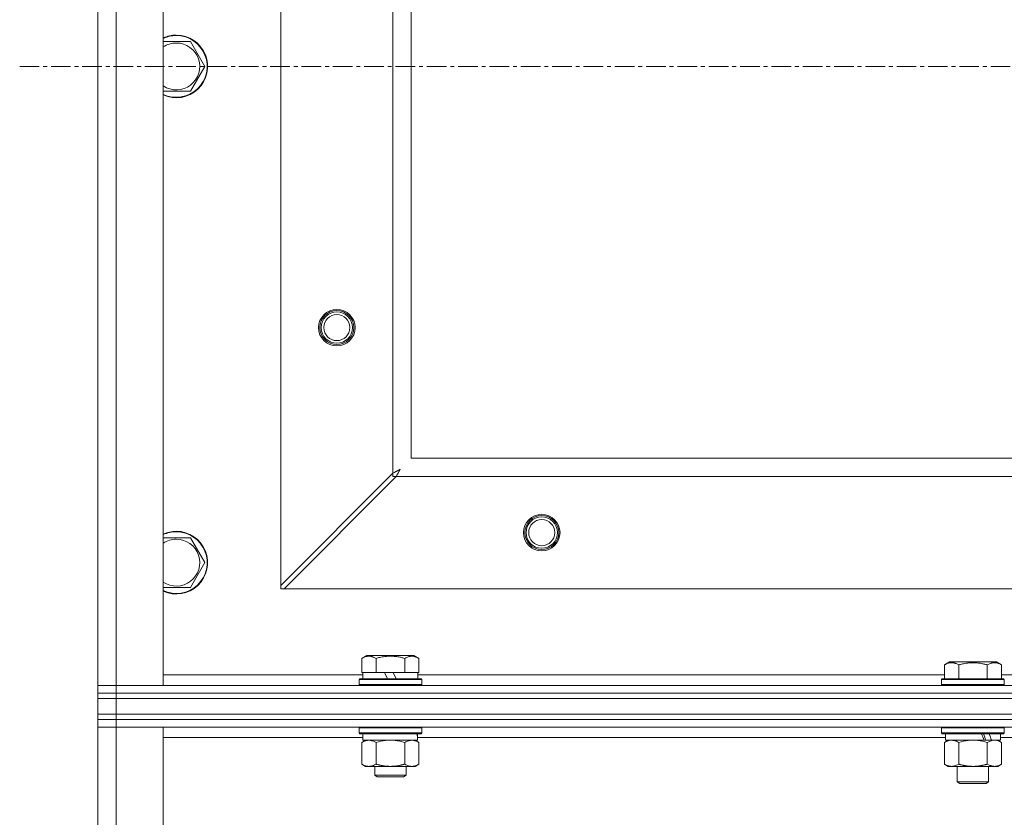
# Model space of a CAD drawing. Units: millimetres. Extents: x 0 to 30551, y -7 to 21000.
# Drawn here: x 19637 to 20015, y 16178 to 16483 of the extents above; entities that cross this region are included whole.
import ezdxf

# ---------------------------------------------------------------- set-up
doc = ezdxf.new("R2010")
doc.units = ezdxf.units.MM
doc.linetypes.add('K5LT_AXLED', pattern=[12, 7.5, -1.5, 1.5, -1.5])
doc.linetypes.add('K5LT_THIN', pattern=[0])
for name, color, linetype, true_color in [('OSI', 2, 'Continuous', 0xffff00), ('R', 1, 'Continuous', 0xff0000), ('WELDING', 7, 'Continuous', 0xffffff)]:
    doc.layers.add(name, color=color, linetype=linetype, true_color=true_color)

msp = doc.modelspace()

# ---------------------------------------------------------------- linework, layer by layer
at = {"layer": 'OSI', "color": 30, "linetype": 'K5LT_AXLED', "lineweight": 18, "true_color": 0xff8000}
msp.add_line((19637.4, 16465.34), (27747.4, 16465.34), dxfattribs=at)
at = {"layer": 'R', "color": 7, "linetype": 'K5LT_THIN', "lineweight": 18}
for p, q in [((19667.4, 16228.34), (19667.4, 16702.34)), ((19674.4, 16702.34), (19674.4, 16228.34)), ((19692.4, 16702.34), (19692.4, 16228.34)), ((19737.4, 16664.06), (19737.4, 16266.62)), ((19780.4, 16309.62), (19780.4, 16621.06)), ((19787.4, 16615.34), (19787.4, 16315.34)), ((19692.4, 16474.84), (19697.4, 16474.84)), ((19697.4, 16474.84), (19702.89, 16474.84)), ((19702.89, 16474.84), (19708.37, 16465.34)), ((19708.37, 16465.34), (19702.89, 16455.84)), ((19702.89, 16455.84), (19692.4, 16455.84)), ((19787.4, 16315.34), (20887.4, 16315.34)), ((19737.4, 16266.62), (19780.4, 16309.62)), ((19781.69, 16308.34), (19738.69, 16265.34)), ((19780.4, 16309.62), (19780.4, 16308.34)), ((19780.4, 16308.34), (19781.69, 16308.34)), ((20893.12, 16308.34), (19781.69, 16308.34)), ((19692.4, 16284.84), (19697.4, 16284.84)), ((19697.4, 16284.84), (19702.89, 16284.84)), ((19702.89, 16284.84), (19708.37, 16275.34)), ((19708.37, 16275.34), (19702.89, 16265.84)), ((19702.89, 16265.84), (19692.4, 16265.84)), ((19737.4, 16266.62), (19737.4, 16265.34)), ((19737.4, 16265.34), (19738.69, 16265.34)), ((19738.69, 16265.34), (20936.12, 16265.34)), ((19768.43, 16238.68), (19770.43, 16239.84)), ((19768.43, 16238.68), (19768.43, 16233.34)), ((19788.38, 16239.84), (19770.43, 16239.84)), ((19773.92, 16238.68), (19773.92, 16233.34)), ((19784.89, 16238.68), (19784.89, 16233.34)), ((19790.37, 16238.68), (19788.38, 16239.84)), ((19790.37, 16238.68), (19790.37, 16233.34)), ((19991.63, 16236.18), (19993.63, 16237.34)), ((19991.63, 16236.18), (19991.63, 16230.84)), ((20011.58, 16237.34), (19993.63, 16237.34)), ((19997.12, 16236.18), (19997.12, 16230.84)), ((20008.09, 16236.18), (20008.09, 16230.84)), ((20013.57, 16236.18), (20011.58, 16237.34)), ((20013.57, 16236.18), (20013.57, 16230.84)), ((19692.4, 16232.34), (19768.9, 16232.34)), ((19768.94, 16233.34), (19768.43, 16233.34)), ((19768.9, 16230.84), (19768.9, 16233.34)), ((19768.94, 16233.34), (19773.41, 16233.34)), ((19773.92, 16233.34), (19773.41, 16233.34)), ((19774.93, 16233.34), (19773.92, 16233.34)), ((19774.93, 16233.34), (19777.11, 16233.34)), ((19777.11, 16233.34), (19778.27, 16230.84)), ((19780.42, 16233.34), (19777.11, 16233.34)), ((19780.42, 16233.34), (19781.58, 16230.84)), ((19780.42, 16233.34), (19783.88, 16233.34)), ((19784.89, 16233.34), (19783.88, 16233.34)), ((19785.4, 16233.34), (19784.89, 16233.34)), ((19785.4, 16233.34), (19789.87, 16233.34)), ((19790.37, 16233.34), (19789.87, 16233.34)), ((19789.9, 16230.84), (19789.9, 16233.34)), ((19789.9, 16232.34), (19991.63, 16232.34)), ((20013.57, 16232.34), (20214.83, 16232.34)), ((19667.4, 16228.34), (19674.4, 16228.34)), ((19667.4, 16225.34), (19667.4, 16228.34)), ((19674.4, 16228.34), (19667.4, 16228.34)), ((19674.4, 16225.34), (19674.4, 16228.34)), ((19692.4, 16228.34), (19674.4, 16228.34)), ((19674.4, 16228.34), (21000.4, 16228.34)), ((19767.4, 16230.54), (19767.58, 16230.84)), ((19767.4, 16228.64), (19767.4, 16230.54)), ((19767.4, 16230.54), (19791.4, 16230.54)), ((19767.4, 16228.64), (19767.58, 16228.34)), ((19767.4, 16228.64), (19791.4, 16228.64)), ((19767.58, 16230.84), (19791.23, 16230.84)), ((19791.4, 16230.54), (19791.23, 16230.84)), ((19791.4, 16228.64), (19791.23, 16228.34)), ((19791.4, 16228.64), (19791.4, 16230.54)), ((19990.6, 16230.54), (19990.78, 16230.84)), ((19990.6, 16230.54), (19990.6, 16228.64)), ((20014.6, 16230.54), (19990.6, 16230.54)), ((20014.6, 16228.64), (19990.6, 16228.64)), ((19990.6, 16228.64), (19990.78, 16228.34)), ((20014.43, 16230.84), (19990.78, 16230.84)), ((20014.6, 16230.54), (20014.43, 16230.84)), ((20014.6, 16228.64), (20014.43, 16228.34)), ((20014.6, 16230.54), (20014.6, 16228.64)), ((19667.4, 16225.34), (19667.4, 16223.34)), ((19667.4, 16225.34), (19674.4, 16225.34)), ((19674.4, 16225.34), (19667.4, 16225.34)), ((21000.4, 16225.34), (19674.4, 16225.34)), ((19674.4, 16225.34), (19674.4, 16223.34)), ((19674.4, 16225.34), (21000.4, 16225.34)), ((19667.4, 16217.34), (19667.4, 16223.34)), ((19667.4, 16223.34), (19674.4, 16223.34)), ((19674.4, 16223.34), (19667.4, 16223.34)), ((19674.4, 16223.34), (21000.4, 16223.34)), ((19674.4, 16217.34), (19674.4, 16223.34)), ((21000.4, 16223.34), (19674.4, 16223.34)), ((19674.4, 16217.34), (19667.4, 16217.34)), ((19667.4, 16217.34), (19667.4, 16215.34)), ((19667.4, 16217.34), (19674.4, 16217.34)), ((19674.4, 16217.34), (21000.4, 16217.34)), ((21000.4, 16217.34), (19674.4, 16217.34)), ((19674.4, 16217.34), (19674.4, 16215.34)), ((19674.4, 16215.34), (19667.4, 16215.34)), ((19667.4, 16215.34), (19674.4, 16215.34)), ((19667.4, 16215.34), (19667.4, 16212.34)), ((19674.4, 16212.34), (19667.4, 16212.34)), ((19667.4, 14946.34), (19667.4, 16212.34)), ((19667.4, 16212.34), (19674.4, 16212.34)), ((21000.4, 16215.34), (19674.4, 16215.34)), ((19674.4, 16215.34), (19674.4, 16212.34)), ((21000.4, 16215.34), (19674.4, 16215.34)), ((19674.4, 16212.34), (19674.4, 14946.34)), ((19674.4, 16212.34), (19692.4, 16212.34)), ((21000.4, 16212.34), (19674.4, 16212.34)), ((19692.4, 16212.34), (19692.4, 14946.34)), ((19767.4, 16212.04), (19767.58, 16212.34)), ((19791.4, 16212.04), (19791.23, 16212.34)), ((19990.6, 16212.04), (19990.78, 16212.34)), ((20014.6, 16212.04), (20014.43, 16212.34)), ((19768.9, 16208.34), (19692.4, 16208.34)), ((19767.4, 16210.14), (19767.4, 16212.04)), ((19767.4, 16212.04), (19791.4, 16212.04)), ((19767.4, 16210.14), (19767.58, 16209.84)), ((19767.4, 16210.14), (19791.4, 16210.14)), ((19767.58, 16209.84), (19791.23, 16209.84)), ((19768.9, 16207.34), (19768.9, 16209.84)), ((19789.86, 16209.84), (19789.77, 16208.46)), ((19992.1, 16208.34), (19789.78, 16208.34)), ((19791.4, 16210.14), (19791.23, 16209.84)), ((19791.4, 16210.14), (19791.4, 16212.04)), ((19990.6, 16212.04), (19990.6, 16210.14)), ((20014.6, 16212.04), (19990.6, 16212.04)), ((20014.6, 16210.14), (19990.6, 16210.14)), ((19990.6, 16210.14), (19990.78, 16209.84)), ((20014.43, 16209.84), (19990.78, 16209.84)), ((19992.1, 16209.84), (19992.1, 16207.34)), ((20013.1, 16209.84), (20013.1, 16207.34)), ((20215.3, 16208.34), (20013.1, 16208.34)), ((20014.6, 16210.14), (20014.43, 16209.84)), ((20014.6, 16212.04), (20014.6, 16210.14)), ((19768.43, 16206.49), (19769.9, 16207.34)), ((19768.43, 16198.18), (19768.43, 16206.49)), ((19768.9, 16207.34), (19789.84, 16207.34)), ((19773.92, 16198.18), (19773.92, 16206.49)), ((19784.89, 16198.18), (19784.89, 16206.49)), ((19790.37, 16206.49), (19788.9, 16207.34)), ((19790.37, 16198.18), (19790.37, 16206.49)), ((19991.63, 16206.49), (19993.1, 16207.34)), ((19991.63, 16206.49), (19991.63, 16198.18)), ((20006.95, 16207.34), (19992.1, 16207.34)), ((19997.12, 16206.49), (19997.12, 16198.18)), ((20006.95, 16207.34), (20009.2, 16207.34)), ((20008.09, 16206.49), (20008.09, 16198.18)), ((20009.2, 16207.34), (20009.72, 16207.34)), ((20013.1, 16207.34), (20009.72, 16207.34)), ((20013.57, 16206.49), (20012.1, 16207.34)), ((20013.57, 16206.49), (20013.57, 16198.18)), ((19768.43, 16198.18), (19769.9, 16197.34)), ((19771.18, 16197.34), (19769.9, 16197.34)), ((19779.4, 16197.34), (19771.18, 16197.34)), ((19773.4, 16197.34), (19773.4, 16193.91)), ((19787.63, 16197.34), (19779.4, 16197.34)), ((19785.4, 16197.34), (19785.4, 16193.91)), ((19788.9, 16197.34), (19787.63, 16197.34)), ((19790.37, 16198.18), (19788.9, 16197.34)), ((19991.63, 16198.18), (19993.1, 16197.34)), ((20002.6, 16197.34), (19993.1, 16197.34)), ((19996.6, 16197.34), (19996.6, 16191.41)), ((20012.1, 16197.34), (20002.6, 16197.34)), ((20008.6, 16197.34), (20008.6, 16191.41)), ((20013.57, 16198.18), (20012.1, 16197.34)), ((19785.4, 16193.91), (19773.4, 16193.91)), ((19773.4, 16193.91), (19774.4, 16193.34)), ((19784.4, 16193.34), (19774.4, 16193.34)), ((19785.4, 16193.91), (19784.4, 16193.34)), ((20008.6, 16191.41), (19996.6, 16191.41)), ((19996.6, 16191.41), (19997.6, 16190.84)), ((20007.6, 16190.84), (19997.6, 16190.84)), ((20008.6, 16191.41), (20007.6, 16190.84))]:
    msp.add_line(p, q, dxfattribs=at)
for centre, radius in [((19758.9, 16365.34), 7), ((19758.9, 16365.34), 6.5), ((19758.9, 16365.34), 6), ((19758.9, 16365.34), 5), ((19837.4, 16286.84), 7), ((19837.4, 16286.84), 6.5), ((19837.4, 16286.84), 6), ((19837.4, 16286.84), 5)]:
    msp.add_circle(centre, radius, dxfattribs=at)
for centre, radius, start, end in [((19697.4, 16465.34), 12, 245.3757, 90), ((19697.4, 16465.34), 12, 90, 114.6243), ((19697.4, 16465.34), 11.83, 244.9905, 90), ((19697.4, 16465.34), 11.83, 90, 115.0095), ((19697.4, 16465.34), 8.97, 236.1336, 90), ((19697.4, 16465.34), 8.97, 90, 123.8664), ((19697.4, 16275.34), 12, 245.3757, 90), ((19697.4, 16275.34), 12, 90, 114.6243), ((19697.4, 16275.34), 11.83, 244.9905, 90), ((19697.4, 16275.34), 11.83, 90, 115.0095), ((19697.4, 16275.34), 8.97, 236.1336, 90), ((19697.4, 16275.34), 8.97, 90, 123.8664)]:
    msp.add_arc(centre, radius, start, end, dxfattribs=at)
for centre, major_axis, ratio, start_param, end_param in [((19779.4, 16204.91), (0, 22.52), 0.466308, -1.46277, -1.350168), ((20002.6, 16205.16), (9.5, -22.44), 0.199103, 1.583235, 1.695628), ((20002.6, 16212.26), (5.66, -13.36), 0.199103, 1.11019, 1.304539), ((20002.6, 16212.26), (9.5, -22.44), 0.199103, 1.266048, 1.37865)]:
    msp.add_ellipse(centre, major_axis=major_axis, ratio=ratio, start_param=start_param, end_param=end_param, dxfattribs=at)
at = {"layer": 'WELDING', "color": 7, "linetype": 'K5LT_THIN', "lineweight": 18}
for p, q in [((19781.38, 16310.13), (19781.54, 16310.21)), ((19781.54, 16310.21), (19781.55, 16310.21)), ((19781.55, 16310.21), (19781.57, 16310.23)), ((19781.57, 16310.23), (19781.62, 16310.25)), ((19781.62, 16310.25), (19781.72, 16310.31)), ((19781.72, 16310.31), (19781.92, 16310.41)), ((19781.92, 16310.41), (19782.09, 16310.5)), ((19782.09, 16310.5), (19782.1, 16310.51)), ((19782.1, 16310.51), (19782.13, 16310.52)), ((19782.13, 16310.52), (19782.17, 16310.55)), ((19782.17, 16310.55), (19782.27, 16310.6)), ((19782.27, 16310.6), (19782.46, 16310.7)), ((19782.46, 16310.7), (19782.63, 16310.8)), ((19782.66, 16310.19), (19782.56, 16310.01)), ((19782.63, 16310.8), (19782.65, 16310.8)), ((19782.65, 16310.8), (19782.67, 16310.82)), ((19782.76, 16310.38), (19782.66, 16310.19)), ((19782.67, 16310.82), (19782.71, 16310.84)), ((19782.71, 16310.84), (19782.81, 16310.89)), ((19782.81, 16310.47), (19782.76, 16310.38)), ((19782.81, 16310.89), (19782.99, 16310.99)), ((19782.84, 16310.52), (19782.81, 16310.47)), ((19782.85, 16310.54), (19782.84, 16310.52)), ((19782.86, 16310.55), (19782.85, 16310.54)), ((19783.16, 16311.09), (19782.86, 16310.55)), ((19782.99, 16310.99), (19783.16, 16311.09)), ((19780.4, 16309.62), (19780.83, 16309.84)), ((19780.83, 16309.84), (19780.98, 16309.91)), ((19780.98, 16309.91), (19780.99, 16309.92)), ((19780.99, 16309.92), (19781.02, 16309.93)), ((19781.02, 16309.93), (19781.07, 16309.96)), ((19781.07, 16309.96), (19781.17, 16310.02)), ((19781.17, 16310.02), (19781.38, 16310.13)), ((19781.78, 16308.51), (19781.69, 16308.34)), ((19781.87, 16308.7), (19781.78, 16308.51)), ((19781.93, 16308.8), (19781.87, 16308.7)), ((19781.96, 16308.85), (19781.93, 16308.8)), ((19781.97, 16308.88), (19781.96, 16308.85)), ((19781.98, 16308.89), (19781.97, 16308.88)), ((19782.07, 16309.07), (19781.98, 16308.89)), ((19782.17, 16309.27), (19782.07, 16309.07)), ((19782.22, 16309.37), (19782.17, 16309.27)), ((19782.25, 16309.42), (19782.22, 16309.37)), ((19782.26, 16309.44), (19782.25, 16309.42)), ((19782.27, 16309.46), (19782.26, 16309.44)), ((19782.36, 16309.63), (19782.27, 16309.46)), ((19782.47, 16309.83), (19782.36, 16309.63)), ((19782.52, 16309.93), (19782.47, 16309.83)), ((19782.55, 16309.97), (19782.52, 16309.93)), ((19782.56, 16310), (19782.55, 16309.97)), ((19782.56, 16310.01), (19782.56, 16310)), ((19775.72, 16206.94), (19773.92, 16206.49)), ((19777.55, 16207.23), (19775.72, 16206.94)), ((19779.4, 16207.34), (19777.55, 16207.23)), ((19781.26, 16207.23), (19779.41, 16207.34)), ((19783.09, 16206.94), (19781.26, 16207.23)), ((19784.89, 16206.49), (19783.09, 16206.94)), ((19992.17, 16206.77), (19991.63, 16206.49)), ((19993.08, 16207.13), (19992.17, 16206.77)), ((19994, 16207.32), (19993.08, 16207.13)), ((19994.38, 16207.34), (19994, 16207.32)), ((19998.92, 16206.94), (19997.12, 16206.49)), ((20000.75, 16207.23), (19998.92, 16206.94)), ((20002.6, 16207.34), (20000.75, 16207.23)), ((20004.46, 16207.23), (20002.61, 16207.34)), ((20006.29, 16206.94), (20004.46, 16207.23)), ((20008.09, 16206.49), (20006.29, 16206.94)), ((20008.63, 16206.77), (20008.09, 16206.49)), ((20009.53, 16207.13), (20008.63, 16206.77)), ((20010.46, 16207.32), (20009.53, 16207.13)), ((20010.83, 16207.34), (20010.46, 16207.32)), ((20011.76, 16207.23), (20010.83, 16207.34)), ((20012.67, 16206.94), (20011.76, 16207.23)), ((20013.57, 16206.49), (20012.67, 16206.94))]:
    msp.add_line(p, q, dxfattribs=at)
for points, knots in [([(19773.92, 16238.68), (19773.6, 16238.87), (19773.2, 16239.07), (19772.7, 16239.26), (19772.44, 16239.34), (19772.16, 16239.42), (19771.88, 16239.48), (19771.55, 16239.52), (19771.2, 16239.54), (19770.84, 16239.52), (19770.53, 16239.48), (19770.17, 16239.42), (19769.74, 16239.29), (19769.14, 16239.06), (19768.69, 16238.83), (19768.43, 16238.68)], [0, 0, 0, 0, 2.912728, 3.529104, 4.366059, 5.20805, 5.90491, 6.841792, 7.999747, 8.992853, 9.878966, 10.753647, 12.031595, 13.665019, 16, 16, 16, 16]), ([(19784.89, 16238.68), (19784.65, 16238.75), (19784.03, 16238.92), (19782.91, 16239.19), (19781.79, 16239.37), (19780.83, 16239.47), (19780.19, 16239.52), (19779.69, 16239.53), (19779.33, 16239.53), (19778.99, 16239.53), (19778.6, 16239.51), (19778.14, 16239.48), (19777.68, 16239.44), (19777.04, 16239.37), (19776.02, 16239.21), (19774.92, 16238.96), (19774.16, 16238.75), (19773.92, 16238.68)], [0, 0, 0, 0, 2.896048, 7.635036, 13.675312, 16.352744, 19.030177, 21.193346, 22.27493, 23.356515, 25.164905, 26.973294, 28.781684, 30.590074, 34.691771, 40.985529, 43.953237, 43.953237, 43.953237, 43.953237]), ([(19790.37, 16238.68), (19790.05, 16238.87), (19789.65, 16239.07), (19789.15, 16239.26), (19788.89, 16239.34), (19788.62, 16239.42), (19788.33, 16239.48), (19788.01, 16239.52), (19787.65, 16239.54), (19787.3, 16239.52), (19786.98, 16239.48), (19786.63, 16239.42), (19786.19, 16239.29), (19785.6, 16239.06), (19785.15, 16238.83), (19784.89, 16238.68)], [0, 0, 0, 0, 2.912728, 3.529104, 4.366059, 5.20805, 5.90491, 6.841792, 7.999747, 8.992853, 9.878966, 10.753647, 12.031595, 13.665019, 16, 16, 16, 16]), ([(19997.12, 16236.18), (19996.8, 16236.37), (19996.4, 16236.57), (19995.9, 16236.76), (19995.64, 16236.84), (19995.36, 16236.92), (19995.08, 16236.98), (19994.75, 16237.02), (19994.4, 16237.04), (19994.04, 16237.02), (19993.73, 16236.98), (19993.37, 16236.92), (19992.94, 16236.79), (19992.34, 16236.56), (19991.89, 16236.33), (19991.63, 16236.18)], [0, 0, 0, 0, 2.912728, 3.529104, 4.366059, 5.20805, 5.90491, 6.841792, 7.999747, 8.992853, 9.878966, 10.753647, 12.031595, 13.665019, 16, 16, 16, 16]), ([(20008.09, 16236.18), (20007.85, 16236.25), (20007.23, 16236.42), (20006.11, 16236.69), (20004.99, 16236.87), (20004.03, 16236.97), (20003.39, 16237.02), (20002.89, 16237.03), (20002.53, 16237.03), (20002.19, 16237.03), (20001.8, 16237.01), (20001.34, 16236.98), (20000.88, 16236.94), (20000.24, 16236.87), (19999.22, 16236.71), (19998.12, 16236.46), (19997.36, 16236.25), (19997.12, 16236.18)], [0, 0, 0, 0, 2.896048, 7.635036, 13.675312, 16.352744, 19.030177, 21.193346, 22.27493, 23.356515, 25.164905, 26.973294, 28.781684, 30.590074, 34.691771, 40.985529, 43.953237, 43.953237, 43.953237, 43.953237]), ([(20013.57, 16236.18), (20013.25, 16236.37), (20012.85, 16236.57), (20012.35, 16236.76), (20012.09, 16236.84), (20011.82, 16236.92), (20011.53, 16236.98), (20011.21, 16237.02), (20010.85, 16237.04), (20010.5, 16237.02), (20010.18, 16236.98), (20009.83, 16236.92), (20009.39, 16236.79), (20008.8, 16236.56), (20008.35, 16236.33), (20008.09, 16236.18)], [0, 0, 0, 0, 2.912728, 3.529104, 4.366059, 5.20805, 5.90491, 6.841792, 7.999747, 8.992853, 9.878966, 10.753647, 12.031595, 13.665019, 16, 16, 16, 16]), ([(19773.92, 16206.49), (19773.6, 16206.67), (19773.13, 16206.91), (19772.55, 16207.12), (19772.21, 16207.21), (19771.91, 16207.28), (19771.56, 16207.32), (19771.21, 16207.34), (19770.85, 16207.33), (19770.54, 16207.29), (19770.21, 16207.23), (19769.76, 16207.11), (19769.15, 16206.88), (19768.69, 16206.63), (19768.43, 16206.49)], [0, 0, 0, 0, 2.72415, 3.912285, 4.716446, 5.530362, 6.353984, 7.500189, 8.40607, 9.211142, 9.998759, 11.128707, 12.847273, 15, 15, 15, 15]), ([(19790.37, 16206.49), (19790.05, 16206.67), (19789.58, 16206.91), (19789.01, 16207.12), (19788.66, 16207.21), (19788.36, 16207.28), (19788.02, 16207.32), (19787.66, 16207.34), (19787.31, 16207.33), (19787, 16207.29), (19786.66, 16207.23), (19786.22, 16207.11), (19785.61, 16206.88), (19785.15, 16206.63), (19784.89, 16206.49)], [0, 0, 0, 0, 2.72415, 3.912285, 4.716446, 5.530362, 6.353984, 7.500189, 8.40607, 9.211142, 9.998759, 11.128707, 12.847273, 15, 15, 15, 15]), ([(19997.12, 16206.49), (19996.83, 16206.65), (19996.4, 16206.88), (19995.84, 16207.09), (19995.45, 16207.2), (19995.09, 16207.28), (19994.73, 16207.33), (19994.5, 16207.34), (19994.38, 16207.34)], [0, 0, 0, 0, 2.905563, 4.375924, 5.511195, 6.679161, 7.850161, 9, 9, 9, 9]), ([(19768.43, 16198.18), (19768.72, 16198.02), (19769.16, 16197.8), (19769.72, 16197.58), (19770.11, 16197.47), (19770.46, 16197.39), (19770.82, 16197.35), (19771.06, 16197.34), (19771.18, 16197.34)], [0, 0, 0, 0, 2.905563, 4.375924, 5.511195, 6.679161, 7.850161, 9, 9, 9, 9]), ([(19771.18, 16197.34), (19771.3, 16197.34), (19771.55, 16197.35), (19771.92, 16197.4), (19772.29, 16197.48), (19772.75, 16197.62), (19773.29, 16197.84), (19773.72, 16198.07), (19773.92, 16198.18)], [0, 0, 0, 0, 1.192024, 2.404251, 3.60809, 4.765234, 6.955738, 9, 9, 9, 9]), ([(19773.92, 16198.18), (19774.02, 16198.15), (19774.29, 16198.08), (19774.63, 16197.99), (19774.95, 16197.91), (19775.27, 16197.83), (19775.63, 16197.75), (19775.98, 16197.68), (19776.23, 16197.63), (19776.46, 16197.59), (19776.73, 16197.55), (19777.16, 16197.48), (19777.63, 16197.43), (19778.13, 16197.38), (19778.48, 16197.36), (19778.77, 16197.35), (19778.98, 16197.34), (19779.19, 16197.34), (19779.33, 16197.34), (19779.4, 16197.34)], [0, 0, 0, 0, 0.253231, 0.633077, 0.823001, 1.012924, 1.39277, 1.683866, 1.829413, 1.974961, 2.22598, 2.476999, 2.979038, 3.307633, 3.636228, 3.800526, 3.964824, 4.129121, 4.293419, 4.293419, 4.293419, 4.293419]), ([(19779.4, 16197.34), (19779.46, 16197.34), (19779.58, 16197.34), (19779.76, 16197.34), (19779.94, 16197.34), (19780.11, 16197.35), (19780.29, 16197.36), (19780.53, 16197.37), (19780.94, 16197.4), (19781.41, 16197.45), (19781.88, 16197.52), (19782.24, 16197.57), (19782.59, 16197.64), (19782.95, 16197.71), (19783.31, 16197.78), (19783.66, 16197.86), (19783.98, 16197.94), (19784.28, 16198.02), (19784.59, 16198.1), (19784.79, 16198.16), (19784.89, 16198.18)], [0, 0, 0, 0, 0.13683, 0.27366, 0.41049, 0.54732, 0.68415, 0.820981, 1.094641, 1.641961, 1.915621, 2.189281, 2.472595, 2.755908, 3.039221, 3.322535, 3.565256, 3.807977, 4.050698, 4.293419, 4.293419, 4.293419, 4.293419]), ([(19784.89, 16198.18), (19785.18, 16198.02), (19785.61, 16197.8), (19786.17, 16197.58), (19786.56, 16197.47), (19786.92, 16197.39), (19787.28, 16197.35), (19787.51, 16197.34), (19787.63, 16197.34)], [0, 0, 0, 0, 2.905563, 4.375924, 5.511195, 6.679161, 7.850161, 9, 9, 9, 9]), ([(19787.63, 16197.34), (19787.76, 16197.34), (19788.01, 16197.35), (19788.38, 16197.4), (19788.74, 16197.48), (19789.21, 16197.62), (19789.75, 16197.84), (19790.17, 16198.07), (19790.37, 16198.18)], [0, 0, 0, 0, 1.192024, 2.404251, 3.60809, 4.765234, 6.955738, 9, 9, 9, 9]), ([(19991.63, 16198.18), (19991.96, 16198), (19992.43, 16197.76), (19993, 16197.56), (19993.35, 16197.46), (19993.65, 16197.4), (19993.99, 16197.35), (19994.35, 16197.33), (19994.7, 16197.34), (19995.01, 16197.38), (19995.35, 16197.44), (19995.79, 16197.56), (19996.4, 16197.8), (19996.86, 16198.04), (19997.12, 16198.18)], [0, 0, 0, 0, 2.72415, 3.912285, 4.716446, 5.530362, 6.353984, 7.500189, 8.40607, 9.211142, 9.998759, 11.128707, 12.847273, 15, 15, 15, 15]), ([(19997.12, 16198.18), (19997.18, 16198.17), (19997.3, 16198.13), (19997.49, 16198.08), (19997.67, 16198.03), (19997.92, 16197.97), (19998.23, 16197.89), (19998.57, 16197.81), (19998.88, 16197.74), (19999.15, 16197.69), (19999.38, 16197.64), (19999.57, 16197.61), (19999.78, 16197.57), (20000.06, 16197.53), (20000.43, 16197.48), (20000.79, 16197.43), (20001.28, 16197.39), (20001.76, 16197.35), (20002.25, 16197.34), (20002.49, 16197.34), (20002.6, 16197.34)], [0, 0, 0, 0, 0.14736, 0.294719, 0.442079, 0.589439, 0.884158, 1.178877, 1.396237, 1.613598, 1.830958, 1.939638, 2.048318, 2.328827, 2.609337, 2.889846, 3.170356, 3.731374, 4.011884, 4.292393, 4.292393, 4.292393, 4.292393]), ([(20002.6, 16197.34), (20002.79, 16197.34), (20003.15, 16197.34), (20003.7, 16197.37), (20004.26, 16197.42), (20004.75, 16197.47), (20005.1, 16197.52), (20005.34, 16197.56), (20005.51, 16197.59), (20005.68, 16197.62), (20005.85, 16197.65), (20006.02, 16197.68), (20006.22, 16197.72), (20006.43, 16197.76), (20006.75, 16197.83), (20007.07, 16197.91), (20007.38, 16197.99), (20007.62, 16198.05), (20007.85, 16198.12), (20008.01, 16198.16), (20008.09, 16198.18)], [0, 0, 0, 0, 0.426692, 0.853385, 1.280077, 1.70677, 1.976977, 2.112081, 2.247185, 2.382289, 2.517392, 2.652496, 2.7876, 2.975699, 3.163798, 3.539996, 3.728096, 3.916195, 4.104294, 4.292393, 4.292393, 4.292393, 4.292393]), ([(20008.09, 16198.18), (20008.41, 16198), (20008.88, 16197.76), (20009.46, 16197.56), (20009.8, 16197.46), (20010.1, 16197.4), (20010.45, 16197.35), (20010.8, 16197.33), (20011.16, 16197.34), (20011.46, 16197.38), (20011.8, 16197.44), (20012.25, 16197.56), (20012.85, 16197.8), (20013.32, 16198.04), (20013.57, 16198.18)], [0, 0, 0, 0, 2.72415, 3.912285, 4.716446, 5.530362, 6.353984, 7.500189, 8.40607, 9.211142, 9.998759, 11.128707, 12.847273, 15, 15, 15, 15])]:
    msp.add_open_spline(points, degree=3, knots=knots, dxfattribs=at)

doc.saveas('drawing.dxf')
